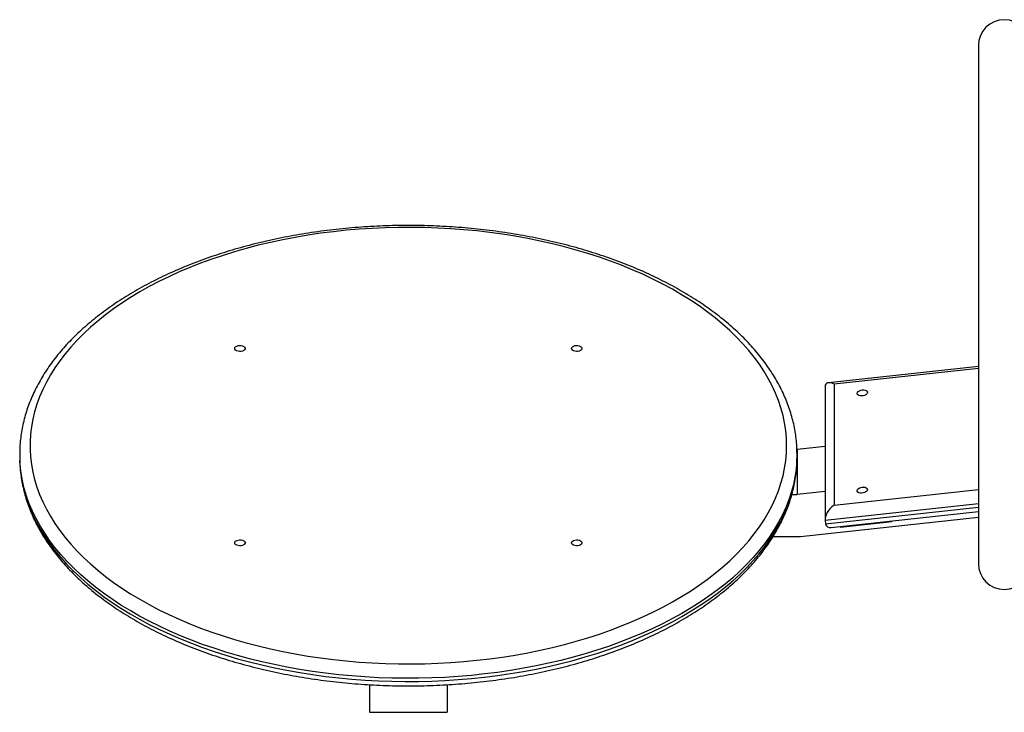
# Model space of a CAD drawing. Units: millimetres. Extents: x 19630 to 40161, y 2415 to 17973.
# Drawn here: x 32801 to 33561, y 8080 to 8615 of the extents above; entities that cross this region are included whole.
import ezdxf

# ---------------------------------------------------------------- set-up
doc = ezdxf.new("R2010")
doc.units = ezdxf.units.MM
doc.layers.add('AXONOMETRIC', color=7, linetype='Continuous')
doc.layers.add('TIPTAP_DIM', color=9, linetype='Continuous')

# ---------------------------------------------------------------- blocks, each defined once
blk = doc.blocks.new('TKR001 W MF_axonometric')
at = {"layer": 'AXONOMETRIC'}
for p, q in [((-2940, 2466.13), (-2940, 2066.13)), ((-2940, 2218.33), (-3055.79, 2205.75)), ((-2940, 2216.87), (-3051.43, 2204.76)), ((-3051.43, 2204.76), (-3051.43, 2111.24)), ((-3058.38, 2202.86), (-3058.38, 2100.19)), ((-3058.38, 2156.44), (-3080, 2154.09)), ((-3080, 2154.09), (-3080, 2150.66)), ((-3680, 2150.66), (-3680, 2148.21)), ((-3080, 2148.21), (-3080, 2150.66)), ((-3080, 2148.21), (-3080, 2119.46)), ((-3058.38, 2121.81), (-3080, 2119.46)), ((-3051.43, 2111.24), (-2940, 2123.35)), ((-3083.99, 2119.46), (-3080, 2119.46)), ((-2940, 2112.14), (-3058.31, 2099.29)), ((-3057.91, 2096.86), (-2940, 2109.67)), ((-3053.67, 2093.89), (-2940, 2106.24)), ((-2940, 2101.72), (-3077.35, 2086.8)), ((-3058.31, 2099.29), (-3057.91, 2096.86)), ((-3046.55, 2094.23), (-3006.9, 2098.54)), ((-3006.9, 2098.54), (-3006.97, 2098.96)), ((-3006.9, 2098.97), (-3006.9, 2098.54)), ((-3046.62, 2094.66), (-3046.55, 2094.23)), ((-3077.35, 2086.8), (-3098.56, 2086.8)), ((-3410, 1972.53), (-3410, 1951.23)), ((-3350, 1972.54), (-3350, 1951.23)), ((-3410, 1951.23), (-3350, 1951.23))]:
    blk.add_line(p, q, dxfattribs=at)
at = {"layer": 'AXONOMETRIC', "flags": 128}
for points in [[(-3088, 2157.19), (-3088.18, 2163.04), (-3088.7, 2168.88), (-3089.58, 2174.71), (-3090.81, 2180.52), (-3092.39, 2186.3), (-3094.31, 2192.05), (-3096.58, 2197.75), (-3099.19, 2203.4), (-3102.14, 2209), (-3105.42, 2214.54), (-3109.03, 2220), (-3112.97, 2225.4), (-3117.23, 2230.7), (-3121.81, 2235.92), (-3126.7, 2241.05), (-3131.89, 2246.07), (-3137.39, 2250.99), (-3143.17, 2255.8), (-3149.24, 2260.48), (-3155.59, 2265.04), (-3162.21, 2269.47), (-3169.09, 2273.77), (-3176.23, 2277.93), (-3183.61, 2281.94), (-3191.23, 2285.8), (-3199.08, 2289.5), (-3207.14, 2293.05), (-3215.41, 2296.43), (-3223.88, 2299.64), (-3232.54, 2302.68), (-3241.38, 2305.55), (-3250.38, 2308.24), (-3259.54, 2310.74), (-3268.84, 2313.07), (-3278.28, 2315.2), (-3287.84, 2317.14), (-3297.51, 2318.89), (-3307.28, 2320.45), (-3317.14, 2321.81), (-3327.08, 2322.97), (-3337.08, 2323.93), (-3347.13, 2324.69), (-3357.22, 2325.24), (-3367.33, 2325.6), (-3377.47, 2325.75), (-3387.6, 2325.7), (-3397.73, 2325.45), (-3407.83, 2324.99), (-3417.9, 2324.33), (-3427.93, 2323.47), (-3437.9, 2322.41), (-3447.8, 2321.15), (-3457.61, 2319.69), (-3467.34, 2318.04), (-3476.95, 2316.19), (-3486.45, 2314.16), (-3495.83, 2311.93), (-3505.06, 2309.51), (-3514.14, 2306.92), (-3523.06, 2304.14), (-3531.81, 2301.18), (-3540.38, 2298.06), (-3548.75, 2294.76), (-3556.92, 2291.29), (-3564.88, 2287.67), (-3572.61, 2283.88), (-3580.11, 2279.95), (-3587.37, 2275.87), (-3594.38, 2271.64), (-3601.13, 2267.28), (-3607.62, 2262.78), (-3613.83, 2258.15), (-3619.76, 2253.41), (-3625.4, 2248.55), (-3630.74, 2243.58), (-3635.78, 2238.5), (-3640.52, 2233.33), (-3644.94, 2228.06), (-3649.04, 2222.71), (-3652.82, 2217.28), (-3656.27, 2211.78), (-3659.38, 2206.21), (-3662.16, 2200.58), (-3664.6, 2194.9), (-3666.69, 2189.18), (-3668.44, 2183.41), (-3669.85, 2177.62), (-3670.9, 2171.8), (-3671.6, 2165.96), (-3671.96, 2160.11), (-3671.96, 2154.26), (-3671.6, 2148.42), (-3670.9, 2142.58), (-3669.85, 2136.76), (-3668.44, 2130.96), (-3666.69, 2125.2), (-3664.6, 2119.48), (-3662.16, 2113.8), (-3659.38, 2108.17), (-3656.27, 2102.6), (-3652.82, 2097.1), (-3649.04, 2091.67), (-3644.94, 2086.32), (-3640.52, 2081.05), (-3635.78, 2075.88), (-3630.74, 2070.8), (-3625.4, 2065.83), (-3619.76, 2060.97), (-3613.83, 2056.22), (-3607.62, 2051.6), (-3601.13, 2047.1), (-3594.38, 2042.74), (-3587.37, 2038.51), (-3580.11, 2034.43), (-3572.61, 2030.49), (-3564.88, 2026.71), (-3556.92, 2023.08), (-3548.75, 2019.62), (-3540.38, 2016.32), (-3531.81, 2013.19), (-3523.06, 2010.24), (-3514.14, 2007.46), (-3505.06, 2004.86), (-3495.83, 2002.45), (-3486.45, 2000.22), (-3476.95, 1998.18), (-3467.34, 1996.34), (-3457.61, 1994.68), (-3447.8, 1993.23), (-3437.9, 1991.97), (-3427.93, 1990.91), (-3417.9, 1990.05), (-3407.83, 1989.39), (-3397.73, 1988.93), (-3387.6, 1988.68), (-3377.47, 1988.63), (-3367.33, 1988.78), (-3357.22, 1989.13), (-3347.13, 1989.69), (-3337.08, 1990.45), (-3327.08, 1991.41), (-3317.14, 1992.57), (-3307.28, 1993.93), (-3297.51, 1995.49), (-3287.84, 1997.24), (-3278.28, 1999.18), (-3268.84, 2001.31), (-3259.54, 2003.63), (-3250.38, 2006.14), (-3241.38, 2008.83), (-3232.54, 2011.69), (-3223.88, 2014.74), (-3215.41, 2017.95), (-3207.14, 2021.33), (-3199.08, 2024.88), (-3191.23, 2028.58), (-3183.61, 2032.44), (-3176.23, 2036.45), (-3169.09, 2040.61), (-3162.21, 2044.9), (-3155.59, 2049.33), (-3149.24, 2053.9), (-3143.17, 2058.58), (-3137.39, 2063.39), (-3131.89, 2068.3), (-3126.7, 2073.33), (-3121.81, 2078.45), (-3117.23, 2083.67), (-3112.97, 2088.98), (-3109.03, 2094.37), (-3105.42, 2099.84), (-3102.14, 2105.38), (-3099.19, 2110.98), (-3096.58, 2116.63), (-3094.31, 2122.33), (-3092.39, 2128.08), (-3090.81, 2133.86), (-3089.58, 2139.67), (-3088.7, 2145.5), (-3088.18, 2151.34), (-3088, 2157.19)], [(-3514, 2232.24), (-3513.82, 2232.92), (-3513.3, 2233.54), (-3512.49, 2234.04), (-3511.46, 2234.39), (-3510.3, 2234.54), (-3509.11, 2234.49), (-3508, 2234.24), (-3507.07, 2233.81), (-3506.4, 2233.24), (-3506.04, 2232.58), (-3506.04, 2231.89), (-3506.4, 2231.23), (-3507.07, 2230.67), (-3508, 2230.24), (-3509.11, 2229.99), (-3510.3, 2229.93), (-3511.46, 2230.09), (-3512.49, 2230.43), (-3513.3, 2230.94), (-3513.82, 2231.56), (-3514, 2232.24)], [(-3254, 2232.24), (-3253.82, 2232.92), (-3253.3, 2233.54), (-3252.49, 2234.04), (-3251.46, 2234.39), (-3250.3, 2234.54), (-3249.11, 2234.49), (-3248, 2234.24), (-3247.07, 2233.81), (-3246.4, 2233.24), (-3246.04, 2232.58), (-3246.04, 2231.89), (-3246.4, 2231.23), (-3247.07, 2230.67), (-3248, 2230.24), (-3249.11, 2229.99), (-3250.3, 2229.93), (-3251.46, 2230.09), (-3252.49, 2230.43), (-3253.3, 2230.94), (-3253.82, 2231.56), (-3254, 2232.24)], [(-3029.62, 2200.2), (-3028.45, 2200.23), (-3027.39, 2200.05), (-3026.52, 2199.67), (-3025.93, 2199.14), (-3025.67, 2198.5), (-3025.76, 2197.8), (-3026.19, 2197.11), (-3026.93, 2196.5), (-3027.9, 2196), (-3029.03, 2195.68), (-3030.21, 2195.55), (-3031.34, 2195.63), (-3032.32, 2195.91), (-3033.06, 2196.37), (-3033.49, 2196.96), (-3033.58, 2197.64), (-3033.31, 2198.34), (-3032.72, 2199), (-3031.86, 2199.56), (-3030.79, 2199.97), (-3029.62, 2200.2)], [(-3680, 2148.21), (-3679.96, 2145.23), (-3679.88, 2143.31)], [(-3080, 2150.66), (-3080.18, 2144.71), (-3080.71, 2138.77), (-3081.59, 2132.85), (-3082.82, 2126.95), (-3084.41, 2121.07), (-3086.34, 2115.23), (-3088.62, 2109.43), (-3091.25, 2103.68), (-3094.21, 2097.99), (-3097.51, 2092.36), (-3101.14, 2086.79), (-3105.1, 2081.3), (-3109.39, 2075.9), (-3114, 2070.58), (-3118.91, 2065.35), (-3124.14, 2060.23), (-3129.67, 2055.21), (-3135.49, 2050.31), (-3141.6, 2045.52), (-3147.99, 2040.86), (-3154.66, 2036.33), (-3161.59, 2031.93), (-3168.78, 2027.67), (-3176.22, 2023.56), (-3183.9, 2019.59), (-3191.8, 2015.79), (-3199.94, 2012.14), (-3208.28, 2008.65), (-3216.82, 2005.33), (-3225.56, 2002.18), (-3234.48, 1999.21), (-3243.57, 1996.41), (-3252.83, 1993.8), (-3262.23, 1991.37), (-3271.77, 1989.13), (-3281.44, 1987.08), (-3291.22, 1985.23), (-3301.11, 1983.57), (-3311.09, 1982.1), (-3321.16, 1980.83), (-3331.29, 1979.77), (-3341.48, 1978.9), (-3351.72, 1978.24), (-3361.99, 1977.78), (-3372.28, 1977.53), (-3382.58, 1977.48), (-3392.87, 1977.63), (-3403.15, 1977.99), (-3413.41, 1978.55), (-3423.62, 1979.31), (-3433.78, 1980.28), (-3443.88, 1981.44), (-3453.91, 1982.81), (-3463.85, 1984.37), (-3473.68, 1986.13), (-3483.41, 1988.08), (-3493.02, 1990.23), (-3502.49, 1992.56), (-3511.82, 1995.08), (-3520.99, 1997.79), (-3530, 2000.67), (-3538.83, 2003.73), (-3547.47, 2006.97), (-3555.92, 2010.37), (-3564.16, 2013.94), (-3572.18, 2017.67), (-3579.97, 2021.56), (-3587.53, 2025.6), (-3594.85, 2029.78), (-3601.91, 2034.11), (-3608.71, 2038.58), (-3615.24, 2043.18), (-3621.49, 2047.9), (-3627.46, 2052.75), (-3633.13, 2057.71), (-3638.51, 2062.78), (-3643.58, 2067.95), (-3648.35, 2073.23), (-3652.79, 2078.59), (-3656.92, 2084.04), (-3660.72, 2089.56), (-3664.18, 2095.16), (-3667.31, 2100.83), (-3670.11, 2106.55), (-3672.56, 2112.33), (-3674.67, 2118.15), (-3676.43, 2124), (-3677.84, 2129.89), (-3678.9, 2135.81), (-3679.6, 2141.74), (-3679.88, 2145.78)], [(-3679.88, 2143.31), (-3679.6, 2139.29), (-3678.9, 2133.36), (-3677.84, 2127.45), (-3676.43, 2121.56), (-3674.67, 2115.7), (-3672.56, 2109.88), (-3670.11, 2104.1), (-3667.31, 2098.38), (-3664.18, 2092.71), (-3660.72, 2087.12), (-3656.92, 2081.59), (-3652.79, 2076.14), (-3648.35, 2070.78), (-3643.58, 2065.5), (-3638.51, 2060.33), (-3633.13, 2055.26), (-3627.46, 2050.3), (-3621.49, 2045.45), (-3615.24, 2040.73), (-3608.71, 2036.13), (-3601.91, 2031.66), (-3594.85, 2027.33), (-3587.53, 2023.15), (-3579.97, 2019.11), (-3572.18, 2015.22), (-3564.16, 2011.49), (-3555.92, 2007.92), (-3547.47, 2004.52), (-3538.83, 2001.28), (-3530, 1998.22), (-3520.99, 1995.34), (-3511.82, 1992.64), (-3502.49, 1990.11), (-3493.02, 1987.78), (-3483.41, 1985.64), (-3473.68, 1983.68), (-3463.85, 1981.92), (-3453.91, 1980.36), (-3443.88, 1978.99), (-3433.78, 1977.83), (-3423.62, 1976.86), (-3413.41, 1976.1), (-3403.15, 1975.54), (-3392.87, 1975.18), (-3382.58, 1975.03), (-3372.28, 1975.08), (-3361.99, 1975.33), (-3351.72, 1975.79), (-3341.48, 1976.45), (-3331.29, 1977.32), (-3321.16, 1978.38), (-3311.09, 1979.65), (-3301.11, 1981.12), (-3291.22, 1982.78), (-3281.44, 1984.63), (-3271.77, 1986.68), (-3262.23, 1988.92), (-3252.83, 1991.35), (-3243.57, 1993.96), (-3234.48, 1996.76), (-3225.56, 1999.73), (-3216.82, 2002.88), (-3208.28, 2006.2), (-3199.94, 2009.69), (-3191.8, 2013.34), (-3183.9, 2017.14), (-3176.22, 2021.11), (-3168.78, 2025.22), (-3161.59, 2029.48), (-3154.66, 2033.88), (-3147.99, 2038.41), (-3141.6, 2043.07), (-3135.49, 2047.86), (-3129.67, 2052.76), (-3124.14, 2057.78), (-3118.91, 2062.9), (-3114, 2068.13), (-3109.39, 2073.45), (-3105.1, 2078.85), (-3101.14, 2084.34), (-3097.51, 2089.91), (-3094.21, 2095.54), (-3091.25, 2101.23), (-3088.62, 2106.98), (-3086.34, 2112.78), (-3084.41, 2118.62), (-3082.82, 2124.5), (-3081.59, 2130.4), (-3080.71, 2136.32), (-3080.18, 2142.26), (-3080, 2148.21)], [(-3029.62, 2125.16), (-3028.45, 2125.18), (-3027.39, 2125), (-3026.52, 2124.62), (-3025.93, 2124.09), (-3025.67, 2123.45), (-3025.76, 2122.75), (-3026.19, 2122.07), (-3026.93, 2121.45), (-3027.9, 2120.95), (-3029.03, 2120.63), (-3030.21, 2120.5), (-3031.34, 2120.58), (-3032.32, 2120.86), (-3033.06, 2121.32), (-3033.49, 2121.91), (-3033.58, 2122.59), (-3033.31, 2123.29), (-3032.72, 2123.95), (-3031.86, 2124.51), (-3030.79, 2124.93), (-3029.62, 2125.16)], [(-3514, 2082.14), (-3513.82, 2082.82), (-3513.3, 2083.44), (-3512.49, 2083.95), (-3511.46, 2084.29), (-3510.3, 2084.44), (-3509.11, 2084.39), (-3508, 2084.14), (-3507.07, 2083.71), (-3506.4, 2083.14), (-3506.04, 2082.49), (-3506.04, 2081.8), (-3506.4, 2081.14), (-3507.07, 2080.57), (-3508, 2080.14), (-3509.11, 2079.89), (-3510.3, 2079.84), (-3511.46, 2079.99), (-3512.49, 2080.34), (-3513.3, 2080.84), (-3513.82, 2081.46), (-3514, 2082.14)], [(-3254, 2082.14), (-3253.82, 2082.82), (-3253.3, 2083.44), (-3252.49, 2083.95), (-3251.46, 2084.29), (-3250.3, 2084.44), (-3249.11, 2084.39), (-3248, 2084.14), (-3247.07, 2083.71), (-3246.4, 2083.14), (-3246.04, 2082.49), (-3246.04, 2081.8), (-3246.4, 2081.14), (-3247.07, 2080.57), (-3248, 2080.14), (-3249.11, 2079.89), (-3250.3, 2079.84), (-3251.46, 2079.99), (-3252.49, 2080.34), (-3253.3, 2080.84), (-3253.82, 2081.46), (-3254, 2082.14)]]:
    blk.add_lwpolyline(points, dxfattribs=at)
at = {"layer": 'AXONOMETRIC'}
for centre, radius, start, end in [((-2920, 2466.13), 20, 0, 180), ((-3579.97, 2150.66), 100.03, 177.22217, 182.79536), ((-2920, 2066.13), 20, 180, 0)]:
    blk.add_arc(centre, radius, start, end, dxfattribs=at)
for centre, major_axis, ratio, start_param, end_param in [((-3050.38, 2198.29), (7.33, -6.57), 0.489215, 2.116702, 3.555211), ((-3050.38, 2104.77), (6.84, 7.62), 0.545056, 1.157178, 2.727974), ((-3049.98, 2102.34), (6.84, 7.62), 0.545056, 2.727974, 3.687498)]:
    blk.add_ellipse(centre, major_axis=major_axis, ratio=ratio, start_param=start_param, end_param=end_param, dxfattribs=at)
for points, knots in [([(-3080, 2150.66), (-3080.01, 2151.71), (-3080.04, 2154.68), (-3080.33, 2159.58), (-3080.97, 2165.33), (-3081.93, 2171.07), (-3083.21, 2176.78), (-3084.79, 2182.47), (-3086.69, 2188.13), (-3088.9, 2193.74), (-3091.42, 2199.31), (-3094.25, 2204.84), (-3097.38, 2210.3), (-3100.82, 2215.71), (-3104.55, 2221.04), (-3108.58, 2226.3), (-3112.89, 2231.48), (-3117.5, 2236.57), (-3122.38, 2241.57), (-3127.54, 2246.47), (-3132.97, 2251.27), (-3138.66, 2255.95), (-3144.61, 2260.53), (-3150.81, 2264.98), (-3157.25, 2269.3), (-3163.92, 2273.5), (-3170.82, 2277.57), (-3177.94, 2281.49), (-3185.27, 2285.28), (-3192.81, 2288.92), (-3200.54, 2292.42), (-3208.45, 2295.76), (-3216.55, 2298.95), (-3224.82, 2301.98), (-3233.25, 2304.85), (-3241.83, 2307.56), (-3250.55, 2310.1), (-3259.41, 2312.48), (-3268.4, 2314.68), (-3277.5, 2316.71), (-3286.7, 2318.57), (-3296.01, 2320.25), (-3305.4, 2321.75), (-3314.87, 2323.08), (-3324.4, 2324.22), (-3334, 2325.18), (-3343.64, 2325.96), (-3353.32, 2326.56), (-3363.02, 2326.97), (-3372.75, 2327.2), (-3382.48, 2327.25), (-3392.21, 2327.11), (-3401.92, 2326.79), (-3411.62, 2326.28), (-3421.28, 2325.59), (-3430.89, 2324.72), (-3440.46, 2323.66), (-3449.96, 2322.43), (-3459.39, 2321.01), (-3468.74, 2319.42), (-3477.99, 2317.65), (-3487.15, 2315.7), (-3496.19, 2313.58), (-3505.11, 2311.29), (-3513.9, 2308.83), (-3522.55, 2306.21), (-3531.06, 2303.41), (-3539.4, 2300.46), (-3547.58, 2297.35), (-3555.59, 2294.08), (-3563.42, 2290.66), (-3571.05, 2287.09), (-3578.48, 2283.37), (-3585.71, 2279.51), (-3592.72, 2275.51), (-3599.51, 2271.38), (-3606.07, 2267.11), (-3612.39, 2262.71), (-3618.47, 2258.2), (-3624.3, 2253.56), (-3629.86, 2248.81), (-3635.17, 2243.95), (-3640.2, 2238.98), (-3644.95, 2233.92), (-3649.42, 2228.76), (-3653.6, 2223.52), (-3657.49, 2218.19), (-3661.08, 2212.79), (-3664.36, 2207.33), (-3667.34, 2201.8), (-3670.02, 2196.22), (-3672.37, 2190.6), (-3674.42, 2184.93), (-3676.15, 2179.23), (-3677.56, 2173.5), (-3678.67, 2167.76), (-3679.42, 2161.99), (-3679.81, 2157.99), (-3679.86, 2155.92), (-3679.86, 2155.76)], [0, 0, 0, 0, 0.0056, 0.015829, 0.02606, 0.036298, 0.046545, 0.056808, 0.067089, 0.07739, 0.087714, 0.098061, 0.108432, 0.118825, 0.12924, 0.139674, 0.150126, 0.160594, 0.171075, 0.181567, 0.192068, 0.202576, 0.21309, 0.223607, 0.234127, 0.244649, 0.255171, 0.265692, 0.276212, 0.286731, 0.297249, 0.307764, 0.318277, 0.328788, 0.339296, 0.349802, 0.360306, 0.370808, 0.381308, 0.391806, 0.402302, 0.412796, 0.423289, 0.433781, 0.444271, 0.454761, 0.465249, 0.475737, 0.486225, 0.496712, 0.507198, 0.517685, 0.528172, 0.53866, 0.549148, 0.559636, 0.570126, 0.580616, 0.591107, 0.6016, 0.612095, 0.622591, 0.633089, 0.643589, 0.654091, 0.664595, 0.675102, 0.685611, 0.696123, 0.706637, 0.717154, 0.727674, 0.738196, 0.74872, 0.759246, 0.769774, 0.780303, 0.790832, 0.80136, 0.811887, 0.822412, 0.832931, 0.843445, 0.853951, 0.864447, 0.874931, 0.8854, 0.895852, 0.906285, 0.916697, 0.927087, 0.937453, 0.947794, 0.958112, 0.968408, 0.978683, 0.988941, 0.999185, 1, 1, 1, 1]), ([(-3679.85, 2143.05), (-3679.85, 2142.78), (-3679.79, 2140.58), (-3679.38, 2136.48), (-3678.6, 2130.73), (-3677.48, 2125), (-3676.06, 2119.3), (-3674.32, 2113.63), (-3672.27, 2107.99), (-3669.9, 2102.4), (-3667.23, 2096.85), (-3664.26, 2091.35), (-3660.98, 2085.92), (-3657.4, 2080.54), (-3653.52, 2075.24), (-3649.35, 2070.02), (-3644.89, 2064.89), (-3640.15, 2059.84), (-3635.13, 2054.89), (-3629.84, 2050.04), (-3624.28, 2045.29), (-3618.47, 2040.66), (-3612.4, 2036.15), (-3606.08, 2031.76), (-3599.53, 2027.5), (-3592.74, 2023.36), (-3585.73, 2019.36), (-3578.51, 2015.5), (-3571.08, 2011.79), (-3563.45, 2008.22), (-3555.62, 2004.79), (-3547.62, 2001.53), (-3539.44, 1998.41), (-3531.09, 1995.46), (-3522.58, 1992.67), (-3513.93, 1990.04), (-3505.14, 1987.58), (-3496.22, 1985.29), (-3487.18, 1983.17), (-3478.02, 1981.22), (-3468.77, 1979.45), (-3459.42, 1977.86), (-3449.99, 1976.44), (-3440.49, 1975.21), (-3430.92, 1974.15), (-3421.31, 1973.28), (-3411.64, 1972.59), (-3401.95, 1972.08), (-3392.23, 1971.75), (-3382.51, 1971.61), (-3372.77, 1971.66), (-3363.05, 1971.89), (-3353.34, 1972.3), (-3343.67, 1972.9), (-3334.02, 1973.68), (-3324.43, 1974.64), (-3314.9, 1975.78), (-3305.43, 1977.11), (-3296.04, 1978.61), (-3286.73, 1980.29), (-3277.53, 1982.15), (-3268.43, 1984.18), (-3259.44, 1986.38), (-3250.58, 1988.75), (-3241.86, 1991.29), (-3233.28, 1994), (-3224.85, 1996.87), (-3216.58, 1999.9), (-3208.49, 2003.09), (-3200.57, 2006.43), (-3192.83, 2009.93), (-3185.3, 2013.57), (-3177.96, 2017.36), (-3170.84, 2021.29), (-3163.94, 2025.35), (-3157.26, 2029.55), (-3150.81, 2033.88), (-3144.61, 2038.34), (-3138.65, 2042.92), (-3132.95, 2047.61), (-3127.52, 2052.42), (-3122.35, 2057.33), (-3117.45, 2062.34), (-3112.83, 2067.45), (-3108.5, 2072.65), (-3104.47, 2077.94), (-3100.72, 2083.3), (-3097.28, 2088.73), (-3094.14, 2094.22), (-3091.31, 2099.78), (-3088.79, 2105.38), (-3086.59, 2111.03), (-3084.7, 2116.71), (-3083.12, 2122.43), (-3081.86, 2128.16), (-3080.92, 2133.92), (-3080.29, 2139.68), (-3080.03, 2144.45), (-3080.01, 2147.29), (-3080, 2148.21)], [0, 0, 0, 0, 0.0014398, 0.0116704, 0.0219048, 0.0321476, 0.0424032, 0.0526752, 0.0629668, 0.07328, 0.0836162, 0.0939757, 0.1043584, 0.1147632, 0.1251886, 0.1356328, 0.1460937, 0.1565691, 0.1670567, 0.1775544, 0.1880603, 0.1985723, 0.209089, 0.2196089, 0.2301308, 0.2406536, 0.2511764, 0.2616984, 0.2722191, 0.2827382, 0.2932554, 0.3037705, 0.3142834, 0.3247941, 0.3353024, 0.3458085, 0.3563125, 0.3668143, 0.3773142, 0.3878121, 0.3983084, 0.4088031, 0.4192963, 0.4297883, 0.4402792, 0.4507691, 0.4612583, 0.4717469, 0.4822351, 0.492723, 0.5032109, 0.5136988, 0.524187, 0.5346756, 0.5451647, 0.5556546, 0.5661454, 0.5766373, 0.5871304, 0.597625, 0.6081212, 0.6186192, 0.6291191, 0.639621, 0.6501252, 0.6606317, 0.6711406, 0.6816521, 0.6921661, 0.7026827, 0.7132019, 0.7237236, 0.7342476, 0.7447738, 0.7553018, 0.7658311, 0.7763613, 0.7868914, 0.7974204, 0.8079471, 0.8184703, 0.8289883, 0.8394994, 0.8500017, 0.8604929, 0.8709707, 0.8814329, 0.8918771, 0.9023013, 0.9127036, 0.9230826, 0.9334376, 0.9437686, 0.9540764, 0.9643626, 0.9746298, 0.9848813, 0.9951213, 1, 1, 1, 1])]:
    blk.add_open_spline(points, degree=3, knots=knots, dxfattribs=at)

msp = doc.modelspace()

# ---------------------------------------------------------------- block references
at = {"layer": 'TIPTAP_DIM'}
msp.add_blockref('TKR001 W MF_axonometric', (36480.98, 6128.62), dxfattribs=at)

doc.saveas('drawing.dxf')
